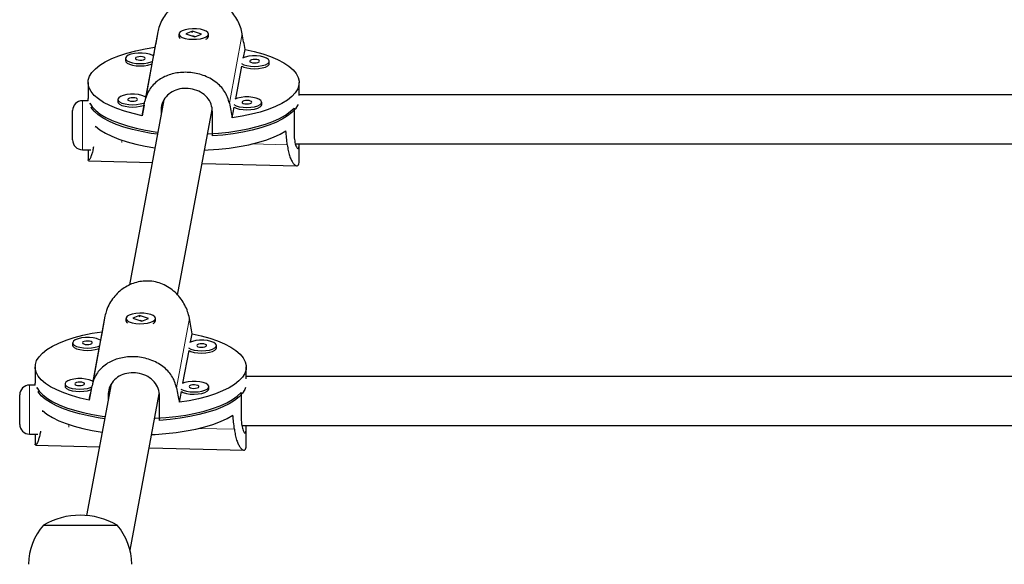
# Model space of a CAD drawing. Extents: x -82 to 483, y -9 to 572.
# Drawn here: x 177 to 189, y 185 to 192 of the extents above; entities that cross this region are included whole.
import ezdxf

# ---------------------------------------------------------------- set-up
doc = ezdxf.new("R2010")
doc.units = 0
doc.header["$LTSCALE"] = 0.125
doc.header["$MEASUREMENT"] = 0
doc.layers.add('CONTOUR', color=7, linetype='CONTINUOUS')

msp = doc.modelspace()

# ---------------------------------------------------------------- linework, layer by layer
at = {"layer": 'CONTOUR', "lineweight": 25}
for p, q in [((178.26617, 191.90867), (178.10189, 191.02547)), ((178.7068, 191.91727), (178.62163, 191.88437)), ((178.69983, 191.90731), (178.71296, 191.90896)), ((178.82117, 191.87899), (178.7068, 191.91727)), ((178.7068, 191.91105), (178.7068, 191.91727)), ((178.5339, 191.88168), (178.5339, 191.85252)), ((178.54837, 191.82655), (178.54936, 191.8257)), ((178.62163, 191.88437), (178.73599, 191.8461)), ((178.74026, 191.84775), (178.71284, 191.85692)), ((178.73599, 191.8461), (178.82117, 191.87899)), ((178.89122, 191.82379), (178.89442, 191.82655)), ((178.9089, 191.85252), (178.9089, 191.88168)), ((178.22913, 191.71297), (178.20865, 191.60291)), ((179.35634, 191.58103), (179.37576, 191.68541)), ((177.85497, 191.57169), (177.85497, 191.54253)), ((179.68513, 191.50755), (179.68513, 191.53671)), ((178.18966, 191.50077), (178.11135, 191.07978)), ((179.25904, 191.05789), (179.33629, 191.47321)), ((177.37765, 191.26347), (177.37765, 191.05935)), ((180.06515, 191.09942), (180.06515, 191.26347)), ((177.37977, 191.03316), (177.30591, 191.03316)), ((177.75767, 191.04856), (177.75767, 191.0194)), ((178.34354, 191.04296), (177.90529, 188.68688)), ((179.58782, 190.98442), (179.58782, 191.01358)), ((189.43409, 191.1071), (180.06515, 191.1071)), ((177.18091, 190.62233), (177.18091, 190.90816)), ((177.39934, 191.00207), (177.39934, 190.98922)), ((178.09235, 190.97764), (178.06703, 190.84154)), ((178.30706, 190.90599), (178.30706, 190.84687)), ((178.51717, 188.55872), (178.95638, 190.91999)), ((178.96185, 190.58406), (178.96185, 190.89025)), ((179.21367, 190.81398), (179.23898, 190.95007)), ((179.99967, 190.93955), (179.99967, 190.63337)), ((177.18091, 190.53316), (177.18091, 190.62233)), ((177.30591, 190.40816), (177.41162, 190.40816)), ((177.37765, 190.40816), (177.37765, 190.2807)), ((180.01719, 190.4821), (189.44854, 190.4821)), ((180.06515, 190.28048), (180.06515, 190.4821)), ((177.37806, 190.27308), (177.37841, 190.2807)), ((177.38232, 190.26748), (178.19565, 190.24793)), ((178.82854, 190.23271), (180.03419, 190.20373)), ((177.5927, 188.28802), (177.42842, 187.40483)), ((177.86043, 188.26104), (177.86043, 188.23188)), ((178.03334, 188.29662), (177.94816, 188.26373)), ((177.94816, 188.26373), (178.06252, 188.22545)), ((178.02636, 188.28667), (178.0395, 188.28832)), ((178.1477, 188.25834), (178.03334, 188.29662)), ((178.03334, 188.29041), (178.03334, 188.29662)), ((178.06252, 188.22545), (178.1477, 188.25834)), ((178.23543, 188.23188), (178.23543, 188.26104)), ((177.8749, 188.20591), (177.8759, 188.20505)), ((178.06679, 188.2271), (178.03937, 188.23628)), ((178.21775, 188.20314), (178.22096, 188.20591)), ((177.55566, 188.09233), (177.53519, 187.98226)), ((178.68288, 187.96038), (178.70229, 188.06476)), ((177.1815, 187.95105), (177.1815, 187.92189)), ((177.51619, 187.88013), (177.43788, 187.45913)), ((179.01166, 187.8869), (179.01166, 187.91606)), ((178.58557, 187.43725), (178.66282, 187.85256)), ((176.70418, 187.64283), (176.70418, 187.4387)), ((179.39168, 187.49221), (179.39168, 187.64283)), ((189.43409, 187.52342), (179.39168, 187.52342)), ((176.7063, 187.41252), (176.63244, 187.41252)), ((176.72587, 187.38142), (176.72587, 187.36858)), ((177.0842, 187.42791), (177.0842, 187.39875)), ((177.67007, 187.42231), (177.3594, 185.75211)), ((178.91435, 187.36377), (178.91435, 187.39293)), ((176.50744, 187.00168), (176.50744, 187.28752)), ((177.41888, 187.35699), (177.39357, 187.2209)), ((177.63359, 187.28535), (177.63359, 187.22622)), ((177.91264, 185.30868), (178.28291, 187.29934)), ((178.28838, 186.96342), (178.28838, 187.26961)), ((178.5402, 187.19333), (178.56551, 187.32943)), ((179.32621, 187.31891), (179.32621, 187.01272)), ((176.50744, 186.91252), (176.50744, 187.00168)), ((179.33609, 186.89842), (189.44854, 186.89842)), ((176.63244, 186.78752), (176.73815, 186.78752)), ((176.70418, 186.78752), (176.70418, 186.66006)), ((179.39168, 186.65984), (179.39168, 186.87136)), ((176.70459, 186.65244), (176.70494, 186.66005)), ((176.70885, 186.64683), (177.52219, 186.62728)), ((178.15508, 186.61207), (179.36072, 186.58308)), ((176.80909, 185.63065), (177.74659, 185.63065))]:
    msp.add_line(p, q, dxfattribs=at)
at = {"layer": 'CONTOUR', "lineweight": 18}
for p, q in [((179.3409, 191.88283), (179.17662, 190.99964)), ((177.30591, 191.03316), (177.30591, 190.55677)), ((178.32013, 190.97625), (178.30706, 190.90599)), ((177.30591, 190.55677), (177.30591, 190.40816)), ((177.80591, 190.4993), (177.80591, 190.53076)), ((177.82628, 190.52118), (177.83618, 190.52094)), ((179.46413, 190.4818), (179.91382, 190.47099)), ((178.66744, 188.26219), (178.50316, 187.37899)), ((176.63244, 187.41252), (176.63244, 186.93612)), ((177.64666, 187.3556), (177.63359, 187.28535)), ((176.63244, 186.93612), (176.63244, 186.78752)), ((177.13244, 186.87866), (177.13244, 186.91012)), ((177.15281, 186.90053), (177.16271, 186.90029)), ((178.79066, 186.86116), (179.24035, 186.85035))]:
    msp.add_line(p, q, dxfattribs=at)
at = {"layer": 'CONTOUR', "lineweight": 25, "flags": 128}
for points in [[(178.84916, 191.93102), (178.8074, 191.94158), (178.75926, 191.9477), (178.70831, 191.94892), (178.65833, 191.94516), (178.61303, 191.93669), (178.57576, 191.92414), (178.5493, 191.90844), (178.5356, 191.89076), (178.53568, 191.8724), (178.54954, 191.85473), (178.57614, 191.83906), (178.61351, 191.82655), (178.65889, 191.81813), (178.7089, 191.81443), (178.75984, 191.81571), (178.80792, 191.82188), (178.84959, 191.83249), (178.88175, 191.84675), (178.90202, 191.8636), (178.9089, 191.88179), (178.90186, 191.89997), (178.88145, 191.9168), (178.84916, 191.93102)], [(178.06703, 190.84154), (177.95023, 190.86786), (177.84155, 190.89835), (177.74212, 190.93268), (177.65301, 190.97048), (177.57513, 191.01138), (177.50932, 191.05492), (177.45626, 191.10066), (177.41652, 191.14812), (177.39051, 191.19678), (177.37851, 191.24615), (177.38064, 191.29571), (177.39688, 191.34492), (177.42706, 191.39327), (177.47086, 191.44026), (177.52783, 191.48539), (177.59735, 191.52819), (177.6787, 191.56819), (177.77103, 191.605), (177.87336, 191.6382), (177.98461, 191.66746), (178.10362, 191.69248), (178.22913, 191.71297)], [(178.20865, 191.60291), (178.19549, 191.61065), (178.16058, 191.62405), (178.11691, 191.63356), (178.06772, 191.63849), (178.01666, 191.63846), (177.96751, 191.63348), (177.92392, 191.62392), (177.88913, 191.61048), (177.8657, 191.59417), (177.85539, 191.57619)], [(179.37576, 191.68541), (179.49256, 191.65909), (179.60125, 191.6286), (179.70067, 191.59427), (179.78979, 191.55646), (179.86766, 191.51557), (179.93348, 191.47203), (179.98653, 191.42629), (180.02627, 191.37883), (180.05228, 191.33016), (180.06428, 191.28079), (180.06215, 191.23124), (180.04591, 191.18203), (180.01573, 191.13367), (179.97193, 191.08668), (179.91497, 191.04156), (179.84545, 190.99876), (179.76409, 190.95875), (179.67177, 190.92195), (179.56944, 190.88875), (179.45818, 190.85948), (179.33918, 190.83447), (179.21367, 190.81398)], [(177.85497, 191.54253), (177.85895, 191.52872), (177.87613, 191.51143), (177.90564, 191.49645), (177.94529, 191.48488), (177.99216, 191.4776), (178.04276, 191.47513), (178.09333, 191.47765), (178.14014, 191.48499), (178.1797, 191.4966), (178.18966, 191.50077)], [(177.85539, 191.57619), (177.85895, 191.55788), (177.87613, 191.54059), (177.90564, 191.52561), (177.94529, 191.51405), (177.99216, 191.50676), (178.04276, 191.50429), (178.09333, 191.50681), (178.14014, 191.51415), (178.1797, 191.52576), (178.19572, 191.53286)], [(177.98011, 191.57319), (177.98326, 191.5645), (177.99543, 191.5569), (178.01475, 191.55155), (178.0383, 191.54927), (178.06248, 191.55041), (178.08362, 191.55478), (178.09849, 191.56173), (178.10483, 191.57019), (178.10168, 191.57889), (178.08952, 191.58649), (178.07019, 191.59183), (178.04664, 191.59411), (178.02246, 191.59298), (178.00133, 191.58861), (177.98645, 191.58166), (177.98011, 191.57319)], [(179.33136, 191.50555), (179.36079, 191.49063), (179.40045, 191.47906), (179.44732, 191.47178), (179.49792, 191.4693), (179.54849, 191.47183), (179.5953, 191.47917), (179.63486, 191.49078), (179.66424, 191.50579), (179.68127, 191.5231), (179.68467, 191.54141), (179.67421, 191.55938), (179.65065, 191.57567), (179.61574, 191.58906), (179.57207, 191.59858), (179.52288, 191.6035), (179.47182, 191.60348), (179.42267, 191.5985), (179.37908, 191.58893), (179.34438, 191.57555)], [(179.43527, 191.53821), (179.43842, 191.52952), (179.45059, 191.52192), (179.46991, 191.51657), (179.49346, 191.51429), (179.51764, 191.51542), (179.53878, 191.5198), (179.55365, 191.52675), (179.55999, 191.53521), (179.55684, 191.5439), (179.54467, 191.5515), (179.52535, 191.55685), (179.5018, 191.55913), (179.47762, 191.558), (179.45648, 191.55362), (179.44161, 191.54667), (179.43527, 191.53821)], [(179.33629, 191.47321), (179.36079, 191.46147), (179.40045, 191.4499), (179.44732, 191.44261), (179.49792, 191.44014), (179.54849, 191.44267), (179.5953, 191.45001), (179.63486, 191.46162), (179.66424, 191.47663), (179.68127, 191.49394), (179.68513, 191.50755)], [(177.37962, 191.03316), (177.37847, 191.0424), (177.37765, 191.05935)], [(177.75767, 191.0194), (177.76165, 191.00558), (177.77882, 190.9883), (177.80833, 190.97331), (177.84799, 190.96175), (177.89485, 190.95446), (177.94545, 190.95199), (177.99603, 190.95452), (178.04283, 190.96186), (178.08239, 190.97346), (178.09235, 190.97764)], [(178.11135, 191.07978), (178.09818, 191.08752), (178.06327, 191.10091), (178.0196, 191.11043), (177.97041, 191.11535), (177.91935, 191.11532), (177.8702, 191.11034), (177.82661, 191.10078), (177.79182, 191.08735), (177.7684, 191.07104), (177.75808, 191.05306)], [(177.75808, 191.05306), (177.76165, 191.03474), (177.77882, 191.01746), (177.80833, 191.00248), (177.84799, 190.99091), (177.89485, 190.98362), (177.94545, 190.98115), (177.99603, 190.98368), (178.04283, 190.99102), (178.08239, 191.00263), (178.09842, 191.00972)], [(177.8828, 191.05006), (177.88596, 191.04136), (177.89812, 191.03377), (177.91745, 191.02842), (177.941, 191.02614), (177.96518, 191.02727), (177.98631, 191.03165), (178.00118, 191.03859), (178.00753, 191.04706), (178.00437, 191.05575), (177.99221, 191.06335), (177.97288, 191.0687), (177.94934, 191.07098), (177.92515, 191.06985), (177.90402, 191.06547), (177.88915, 191.05852), (177.8828, 191.05006)], [(179.23405, 190.98242), (179.26349, 190.96749), (179.30315, 190.95593), (179.35001, 190.94864), (179.40061, 190.94617), (179.45119, 190.9487), (179.49799, 190.95604), (179.53755, 190.96764), (179.56693, 190.98266), (179.58396, 190.99996), (179.58737, 191.01828), (179.5769, 191.03625), (179.55334, 191.05253), (179.51843, 191.06593), (179.47476, 191.07544), (179.42557, 191.08037), (179.37451, 191.08034), (179.32536, 191.07536), (179.28177, 191.0658), (179.24707, 191.05241)], [(179.33796, 191.01508), (179.34111, 191.00638), (179.35328, 190.99878), (179.37261, 190.99344), (179.39615, 190.99116), (179.42033, 190.99229), (179.44147, 190.99666), (179.45634, 191.00361), (179.46268, 191.01208), (179.45953, 191.02077), (179.44737, 191.02837), (179.42804, 191.03372), (179.40449, 191.036), (179.38031, 191.03486), (179.35918, 191.03049), (179.34431, 191.02354), (179.33796, 191.01508)], [(177.39934, 191.00207), (177.43064, 190.95419), (177.47532, 190.9077), (177.53291, 190.86309), (177.60283, 190.82081), (177.68434, 190.78131), (177.7766, 190.745), (177.87865, 190.71224), (177.98944, 190.68339), (178.10782, 190.65873), (178.23255, 190.63853), (178.26743, 190.63383)], [(178.26214, 190.60536), (178.17923, 190.61733), (178.05703, 190.63944), (177.94171, 190.6659), (177.83447, 190.69644), (177.73642, 190.73074), (177.64859, 190.76845), (177.57187, 190.80918), (177.50707, 190.85249), (177.45486, 190.89795), (177.41578, 190.94508), (177.41223, 190.95045)], [(178.89866, 190.60965), (178.90484, 190.60995), (179.03924, 190.61914), (179.17034, 190.63319), (179.2968, 190.65196), (179.41729, 190.67525), (179.53056, 190.70283), (179.63545, 190.73441), (179.73086, 190.76966), (179.81581, 190.80821), (179.88942, 190.84967), (179.95092, 190.8936), (179.99967, 190.93955)], [(180.0488, 190.98422), (180.04609, 190.97827), (180.01629, 190.93027), (179.97307, 190.88361), (179.91688, 190.83876), (179.8483, 190.79621), (179.76803, 190.75638), (179.67692, 190.71969), (179.5759, 190.68652), (179.46602, 190.65722), (179.34843, 190.63209), (179.22434, 190.61138), (179.09503, 190.59532), (178.96185, 190.58406)], [(179.23898, 190.95007), (179.26349, 190.93833), (179.30315, 190.92677), (179.35001, 190.91948), (179.40061, 190.91701), (179.45119, 190.91954), (179.49799, 190.92688), (179.53755, 190.93848), (179.56693, 190.9535), (179.58396, 190.9708), (179.58782, 190.98442)], [(177.47106, 190.70741), (177.52808, 190.66229), (177.59765, 190.61951), (177.67905, 190.57951), (177.77142, 190.54272), (177.87378, 190.50953), (177.98507, 190.48029), (178.1041, 190.45529), (178.22964, 190.43481), (178.2304, 190.43471)], [(178.86038, 190.40389), (178.9069, 190.40593), (179.04228, 190.41528), (179.17428, 190.42957), (179.30151, 190.44864), (179.42264, 190.4723), (179.53638, 190.50029), (179.64155, 190.53233), (179.73704, 190.56808), (179.82184, 190.60715), (179.89506, 190.64914)], [(178.17569, 188.31037), (178.13393, 188.32093), (178.08579, 188.32705), (178.03484, 188.32828), (177.98486, 188.32452), (177.93956, 188.31604), (177.9023, 188.30349), (177.87583, 188.28779), (177.86214, 188.27011), (177.86222, 188.25175), (177.87607, 188.23408), (177.90267, 188.21841), (177.94004, 188.20591), (177.98542, 188.19749), (178.03543, 188.19378), (178.08637, 188.19506), (178.13445, 188.20124), (178.17612, 188.21185), (178.20829, 188.2261), (178.22856, 188.24295), (178.23543, 188.26114), (178.2284, 188.27933), (178.20798, 188.29615), (178.17569, 188.31037)], [(177.39357, 187.2209), (177.27677, 187.24722), (177.16808, 187.2777), (177.06866, 187.31203), (176.97954, 187.34984), (176.90166, 187.39073), (176.83585, 187.43428), (176.7828, 187.48002), (176.74305, 187.52747), (176.71705, 187.57614), (176.70504, 187.62551), (176.70717, 187.67506), (176.72341, 187.72427), (176.75359, 187.77263), (176.7974, 187.81962), (176.85436, 187.86475), (176.92388, 187.90754), (177.00523, 187.94755), (177.09756, 187.98435), (177.19989, 188.01756), (177.31114, 188.04682), (177.43015, 188.07183), (177.55566, 188.09233)], [(177.53519, 187.98226), (177.52202, 187.99), (177.48711, 188.0034), (177.44344, 188.01291), (177.39425, 188.01784), (177.34319, 188.01781), (177.29404, 188.01283), (177.25045, 188.00327), (177.21566, 187.98984), (177.19223, 187.97352), (177.18192, 187.95554)], [(178.70229, 188.06476), (178.81909, 188.03844), (178.92778, 188.00796), (179.0272, 187.97363), (179.11632, 187.93582), (179.1942, 187.89493), (179.26001, 187.85138), (179.31306, 187.80564), (179.3528, 187.75819), (179.37881, 187.70952), (179.39082, 187.66015), (179.38868, 187.6106), (179.37244, 187.56138), (179.34226, 187.51303), (179.29846, 187.46604), (179.2415, 187.42091), (179.17198, 187.37812), (179.09062, 187.33811), (178.9983, 187.30131), (178.89597, 187.2681), (178.78472, 187.23884), (178.66571, 187.21383), (178.5402, 187.19333)], [(177.1815, 187.92189), (177.18548, 187.90807), (177.20266, 187.89078), (177.23217, 187.8758), (177.27183, 187.86424), (177.31869, 187.85695), (177.36929, 187.85448), (177.41987, 187.85701), (177.46667, 187.86435), (177.50623, 187.87595), (177.51619, 187.88013)], [(177.18192, 187.95554), (177.18548, 187.93723), (177.20266, 187.91994), (177.23217, 187.90496), (177.27183, 187.8934), (177.31869, 187.88611), (177.36929, 187.88364), (177.41987, 187.88617), (177.46667, 187.89351), (177.50623, 187.90511), (177.52225, 187.91221)], [(177.30664, 187.95255), (177.30979, 187.94385), (177.32196, 187.93625), (177.34129, 187.93091), (177.36483, 187.92863), (177.38902, 187.92976), (177.41015, 187.93413), (177.42502, 187.94108), (177.43136, 187.94955), (177.42821, 187.95824), (177.41605, 187.96584), (177.39672, 187.97119), (177.37317, 187.97347), (177.34899, 187.97233), (177.32786, 187.96796), (177.31299, 187.96101), (177.30664, 187.95255)], [(178.65789, 187.88491), (178.68733, 187.86998), (178.72698, 187.85842), (178.77385, 187.85113), (178.82445, 187.84866), (178.87502, 187.85119), (178.92183, 187.85852), (178.96139, 187.87013), (178.99077, 187.88514), (179.0078, 187.90245), (179.0112, 187.92077), (179.00074, 187.93873), (178.97718, 187.95502), (178.94227, 187.96842), (178.8986, 187.97793), (178.84941, 187.98286), (178.79835, 187.98283), (178.7492, 187.97785), (178.70561, 187.96829), (178.67091, 187.9549)], [(178.66282, 187.85256), (178.68733, 187.84082), (178.72698, 187.82926), (178.77385, 187.82197), (178.82445, 187.8195), (178.87502, 187.82202), (178.92183, 187.82936), (178.96139, 187.84097), (178.99077, 187.85598), (179.0078, 187.87329), (179.01166, 187.8869)], [(178.7618, 187.91756), (178.76495, 187.90887), (178.77712, 187.90127), (178.79644, 187.89593), (178.81999, 187.89365), (178.84417, 187.89478), (178.86531, 187.89915), (178.88018, 187.9061), (178.88652, 187.91457), (178.88337, 187.92326), (178.87121, 187.93086), (178.85188, 187.9362), (178.82833, 187.93848), (178.80415, 187.93735), (178.78301, 187.93298), (178.76814, 187.92603), (178.7618, 187.91756)], [(176.70615, 187.41252), (176.70501, 187.42176), (176.70418, 187.4387)], [(176.72587, 187.38142), (176.75717, 187.33354), (176.80185, 187.28706), (176.85944, 187.24244), (176.92936, 187.20017), (177.01087, 187.16067), (177.10313, 187.12435), (177.20518, 187.0916), (177.31597, 187.06274), (177.43435, 187.03808), (177.55908, 187.01788), (177.59397, 187.01318)], [(177.0842, 187.39875), (177.08818, 187.38494), (177.10535, 187.36765), (177.13486, 187.35267), (177.17452, 187.34111), (177.22139, 187.33382), (177.27198, 187.33135), (177.32256, 187.33387), (177.36936, 187.34121), (177.40892, 187.35282), (177.41888, 187.35699)], [(177.43788, 187.45913), (177.42471, 187.46687), (177.3898, 187.48027), (177.34613, 187.48978), (177.29694, 187.49471), (177.24588, 187.49468), (177.19673, 187.4897), (177.15315, 187.48014), (177.11835, 187.4667), (177.09493, 187.45039), (177.08461, 187.43241)], [(177.08461, 187.43241), (177.08818, 187.4141), (177.10535, 187.39681), (177.13486, 187.38183), (177.17452, 187.37027), (177.22139, 187.36298), (177.27198, 187.36051), (177.32256, 187.36303), (177.36936, 187.37037), (177.40892, 187.38198), (177.42495, 187.38908)], [(177.20934, 187.42941), (177.21249, 187.42072), (177.22465, 187.41312), (177.24398, 187.40778), (177.26753, 187.40549), (177.29171, 187.40663), (177.31284, 187.411), (177.32771, 187.41795), (177.33406, 187.42641), (177.33091, 187.43511), (177.31874, 187.44271), (177.29941, 187.44805), (177.27587, 187.45033), (177.25169, 187.4492), (177.23055, 187.44483), (177.21568, 187.43788), (177.20934, 187.42941)], [(179.38259, 187.38261), (179.37262, 187.35763), (179.34282, 187.30963), (179.29961, 187.26296), (179.24341, 187.21812), (179.17483, 187.17556), (179.09456, 187.13573), (179.00345, 187.09905), (178.90243, 187.06588), (178.79256, 187.03657), (178.67496, 187.01144), (178.55087, 186.99073), (178.42156, 186.97467), (178.28838, 186.96342)], [(178.56059, 187.36178), (178.59002, 187.34685), (178.62968, 187.33528), (178.67654, 187.328), (178.72714, 187.32552), (178.77772, 187.32805), (178.82452, 187.33539), (178.86408, 187.347), (178.89346, 187.36201), (178.91049, 187.37932), (178.9139, 187.39763), (178.90343, 187.4156), (178.87987, 187.43189), (178.84496, 187.44528), (178.80129, 187.4548), (178.7521, 187.45972), (178.70104, 187.4597), (178.65189, 187.45472), (178.6083, 187.44515), (178.5736, 187.43177)], [(178.66449, 187.39443), (178.66765, 187.38574), (178.67981, 187.37814), (178.69914, 187.37279), (178.72268, 187.37051), (178.74687, 187.37165), (178.768, 187.37602), (178.78287, 187.38297), (178.78922, 187.39143), (178.78606, 187.40013), (178.7739, 187.40772), (178.75457, 187.41307), (178.73102, 187.41535), (178.70684, 187.41422), (178.68571, 187.40984), (178.67084, 187.4029), (178.66449, 187.39443)], [(177.58867, 186.98471), (177.50577, 186.99669), (177.38356, 187.0188), (177.26824, 187.04526), (177.161, 187.0758), (177.06296, 187.1101), (176.97512, 187.14781), (176.89841, 187.18853), (176.83361, 187.23185), (176.78139, 187.27731), (176.74231, 187.32444), (176.73876, 187.32981)], [(178.22519, 186.989), (178.23137, 186.9893), (178.36577, 186.99849), (178.49688, 187.01254), (178.62333, 187.03131), (178.74382, 187.05461), (178.85709, 187.08219), (178.96198, 187.11376), (179.0574, 187.14901), (179.14235, 187.18756), (179.21595, 187.22902), (179.27745, 187.27295), (179.32621, 187.31891)], [(178.56551, 187.32943), (178.59002, 187.31769), (178.62968, 187.30612), (178.67654, 187.29884), (178.72714, 187.29636), (178.77772, 187.29889), (178.82452, 187.30623), (178.86408, 187.31784), (178.89346, 187.33285), (178.91049, 187.35016), (178.91435, 187.36377)], [(176.7976, 187.08677), (176.85461, 187.04165), (176.92418, 186.99886), (177.00558, 186.95887), (177.09795, 186.92208), (177.20031, 186.88889), (177.3116, 186.85964), (177.43064, 186.83465), (177.55617, 186.81417), (177.55693, 186.81406)], [(178.18692, 186.78325), (178.23344, 186.78528), (178.36881, 186.79463), (178.50081, 186.80892), (178.62804, 186.82799), (178.74917, 186.85165), (178.86292, 186.87965), (178.96809, 186.91169), (179.06357, 186.94743), (179.14837, 186.9865), (179.22159, 187.02849)]]:
    msp.add_lwpolyline(points, dxfattribs=at)
at = {"layer": 'CONTOUR', "lineweight": 25}
for centre, radius, start, end in [((178.56994, 191.85495), 0.03613, 183.852232, 240.538855), ((178.86202, 191.86027), 0.04752, 290.122959, 350.6161), ((177.30591, 190.90816), 0.125, 90, 180), ((177.30591, 190.53316), 0.125, 180, 270), ((177.89647, 188.2343), 0.03613, 183.852232, 240.538855), ((178.18855, 188.23962), 0.04752, 290.122959, 350.6161), ((176.63244, 187.28752), 0.125, 90, 180), ((176.63244, 186.91252), 0.125, 180, 270), ((177.27784, 184.81424), 0.94141, 60.137166, 119.862834), ((177.38724, 185.12869), 0.76565, 139.034755, 179.853154), ((177.16844, 185.12869), 0.76565, 0.146846, 40.965245)]:
    msp.add_arc(centre, radius, start, end, dxfattribs=at)
for centre, major_axis, ratio, start_param, end_param in [((178.7214, 194.30431), (1.34375, 7.09545), 0.00022178, 1.91523751, 1.94469846), ((178.7214, 194.30431), (-1.33248, 7.15969), 0.02426088, 4.33340211, 4.36286306), ((178.7214, 194.30431), (1.34375, 7.09545), 0.00022178, 4.20260286, 4.23206381), ((178.7214, 194.30431), (-1.33248, 7.15969), 0.02426088, 2.04603675, 2.0754977), ((178.7214, 187.84355), (-0.10027, 6.62933), 0.20213253, 1.12103286, 1.12377368), ((178.7214, 187.84355), (-0.10027, 6.62933), 0.20213253, 5.11685281, 5.14631376), ((178.04793, 190.68367), (1.34375, 7.09545), 0.00022178, 1.91523751, 1.94469846), ((178.04793, 190.68367), (-1.33248, 7.15969), 0.02426088, 4.33340211, 4.36286306), ((178.04793, 190.68367), (1.34375, 7.09545), 0.00022178, 4.20260286, 4.23206381), ((178.04793, 190.68367), (-1.33248, 7.15969), 0.02426088, 2.04603675, 2.0754977), ((178.04793, 184.2229), (-0.10027, 6.62933), 0.20213253, 1.12103286, 1.12377368), ((178.04793, 184.2229), (-0.10027, 6.62933), 0.20213253, 5.11685281, 5.14631376)]:
    msp.add_ellipse(centre, major_axis=major_axis, ratio=ratio, start_param=start_param, end_param=end_param, dxfattribs=at)
for points, knots in [([(179.3409, 191.88283), (179.33452, 191.91125), (179.32155, 191.96896), (179.28487, 192.05183), (179.23647, 192.12963), (179.17621, 192.19984), (179.1039, 192.26125), (179.02222, 192.30957), (178.93302, 192.34288), (178.84276, 192.35883), (178.75242, 192.35839), (178.66695, 192.34306), (178.58501, 192.31364), (178.50858, 192.27145), (178.43797, 192.21638), (178.37525, 192.14926), (178.32308, 192.07125), (178.28531, 191.9897), (178.27215, 191.93398), (178.26617, 191.90867)], [0, 0, 0, 0, 0.05823284, 0.11826332, 0.17646128, 0.23619376, 0.29717023, 0.35996767, 0.41975887, 0.48154332, 0.53730579, 0.59474942, 0.64964725, 0.70598172, 0.76393856, 0.82339995, 0.88453473, 0.9475347, 1, 1, 1, 1]), ([(179.17662, 190.99964), (179.16985, 191.026), (179.15611, 191.07953), (179.11738, 191.15143), (179.06657, 191.21626), (179.00372, 191.27251), (178.92887, 191.32026), (178.84504, 191.35701), (178.75431, 191.38213), (178.66336, 191.39435), (178.57315, 191.39462), (178.48855, 191.38396), (178.40813, 191.36272), (178.33372, 191.33142), (178.26553, 191.28929), (178.2054, 191.2361), (178.15572, 191.17146), (178.11995, 191.10069), (178.10753, 191.04897), (178.10189, 191.02547)], [0, 0, 0, 0, 0.05823284, 0.11826332, 0.17646128, 0.23619376, 0.29717023, 0.35996767, 0.41975887, 0.48154332, 0.53730579, 0.59474942, 0.64964725, 0.70598172, 0.76393856, 0.82339995, 0.88453473, 0.9475347, 1, 1, 1, 1]), ([(178.96185, 190.89025), (178.95828, 190.92386), (178.95114, 190.99106), (178.89575, 191.07832), (178.8136, 191.14535), (178.7098, 191.18537), (178.59849, 191.19426), (178.49295, 191.17229), (178.40283, 191.12164), (178.33733, 191.04508), (178.30973, 190.96769), (178.30765, 190.91959), (178.30706, 190.90599)], [0, 0, 0, 0, 0.10517164, 0.21026611, 0.31735111, 0.42582811, 0.53218819, 0.63631484, 0.74137302, 0.84914102, 0.95735481, 1, 1, 1, 1]), ([(179.99967, 190.63337), (180.00082, 190.60075), (180.00311, 190.53553), (180.0193, 190.46447), (180.03896, 190.42277), (180.05584, 190.41981), (180.06451, 190.44186), (180.06419, 190.47341), (180.0641, 190.4821)], [0, 0, 0, 0, 0.18366817, 0.36720157, 0.55421117, 0.7436517, 0.92939532, 1, 1, 1, 1]), ([(177.44701, 190.44759), (177.44368, 190.42894), (177.43651, 190.38883), (177.42225, 190.34076), (177.40695, 190.30103), (177.39325, 190.27637), (177.38449, 190.26562), (177.38258, 190.26816), (177.38234, 190.26848)], [0, 0, 0, 0, 0.16767951, 0.3607198, 0.55885, 0.76110648, 0.96940303, 1, 1, 1, 1]), ([(179.91382, 190.47099), (179.91712, 190.44606), (179.92382, 190.39542), (179.94161, 190.33213), (179.96297, 190.2794), (179.98649, 190.23932), (180.01042, 190.21249), (180.03201, 190.20136), (180.04951, 190.20619), (180.06044, 190.22741), (180.0653, 190.25309), (180.06466, 190.27457), (180.06449, 190.28048)], [0, 0, 0, 0, 0.10427459, 0.21176813, 0.31598028, 0.4229402, 0.53212768, 0.64457587, 0.75164094, 0.86227522, 0.96212625, 1, 1, 1, 1]), ([(178.66744, 188.26219), (178.66105, 188.2906), (178.64808, 188.34831), (178.6114, 188.43119), (178.563, 188.50899), (178.50275, 188.5792), (178.43043, 188.6406), (178.34875, 188.68892), (178.25955, 188.72223), (178.16929, 188.73819), (178.07895, 188.73774), (177.99348, 188.72241), (177.91154, 188.693), (177.83511, 188.65081), (177.76451, 188.59573), (177.70178, 188.52862), (177.64962, 188.45061), (177.61185, 188.36906), (177.59868, 188.31334), (177.5927, 188.28802)], [0, 0, 0, 0, 0.05823284, 0.11826332, 0.17646128, 0.23619376, 0.29717023, 0.35996767, 0.41975887, 0.48154332, 0.53730579, 0.59474942, 0.64964725, 0.70598172, 0.76393856, 0.82339995, 0.88453473, 0.9475347, 1, 1, 1, 1]), ([(178.50316, 187.37899), (178.49639, 187.40535), (178.48264, 187.45888), (178.44392, 187.53078), (178.39311, 187.59561), (178.33025, 187.65187), (178.2554, 187.69961), (178.17157, 187.73636), (178.08084, 187.76148), (177.98989, 187.77371), (177.89969, 187.77397), (177.81508, 187.76332), (177.73466, 187.74207), (177.66026, 187.71077), (177.59206, 187.66865), (177.53193, 187.61546), (177.48225, 187.55082), (177.44648, 187.48005), (177.43406, 187.42833), (177.42842, 187.40483)], [0, 0, 0, 0, 0.05823284, 0.11826332, 0.17646128, 0.23619376, 0.29717023, 0.35996767, 0.41975887, 0.48154332, 0.53730579, 0.59474942, 0.64964725, 0.70598172, 0.76393856, 0.82339995, 0.88453473, 0.9475347, 1, 1, 1, 1]), ([(178.28838, 187.26961), (178.28481, 187.30322), (178.27767, 187.37041), (178.22228, 187.45767), (178.14014, 187.52471), (178.03633, 187.56473), (177.92502, 187.57361), (177.81948, 187.55164), (177.72936, 187.501), (177.66386, 187.42444), (177.63626, 187.34705), (177.63418, 187.29895), (177.63359, 187.28535)], [0, 0, 0, 0, 0.10517164, 0.21026611, 0.31735111, 0.42582811, 0.53218819, 0.63631484, 0.74137302, 0.84914102, 0.95735481, 1, 1, 1, 1]), ([(179.32621, 187.01272), (179.32735, 186.98011), (179.32964, 186.9149), (179.34584, 186.84377), (179.36543, 186.80235), (179.38262, 186.79831), (179.39225, 186.8295), (179.3913, 186.87584), (179.39084, 186.89842)], [0, 0, 0, 0, 0.16607182, 0.33202177, 0.50111489, 0.67240605, 0.84035447, 1, 1, 1, 1]), ([(176.77354, 186.82694), (176.77021, 186.8083), (176.76304, 186.76819), (176.74878, 186.72011), (176.73348, 186.68038), (176.71978, 186.65572), (176.71102, 186.64497), (176.70911, 186.64751), (176.70887, 186.64784)], [0, 0, 0, 0, 0.16767951, 0.3607198, 0.55885, 0.76110648, 0.96940303, 1, 1, 1, 1]), ([(179.24035, 186.85035), (179.24365, 186.82541), (179.25035, 186.77478), (179.26814, 186.71148), (179.2895, 186.65876), (179.31302, 186.61867), (179.33695, 186.59185), (179.35854, 186.58072), (179.37604, 186.58555), (179.38698, 186.60677), (179.39183, 186.63244), (179.3912, 186.65393), (179.39102, 186.65984)], [0, 0, 0, 0, 0.10427459, 0.21176813, 0.31598028, 0.4229402, 0.53212768, 0.64457587, 0.75164094, 0.86227522, 0.96212625, 1, 1, 1, 1])]:
    msp.add_open_spline(points, degree=3, knots=knots, dxfattribs=at)

doc.saveas('drawing.dxf')
